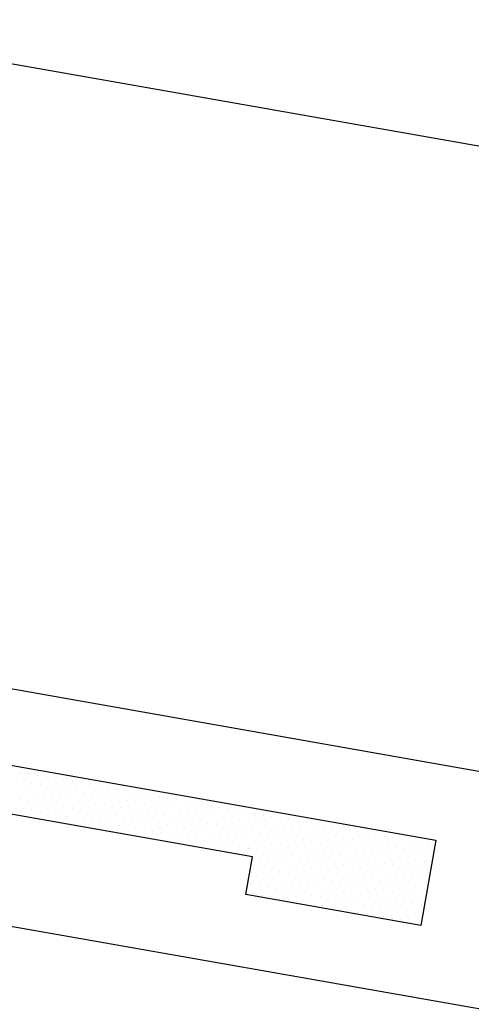
# Model space of a CAD drawing. Units: inches. Extents: x -16 to 16, y -19.5 to 19.5.
# Drawn here: x -6 to -5.3, y 3.6 to 5 of the extents above; entities that cross this region are included whole.
import ezdxf

# ---------------------------------------------------------------- set-up
doc = ezdxf.new("R2010")
doc.units = ezdxf.units.IN
doc.header["$LTSCALE"] = 96
doc.header["$MEASUREMENT"] = 0
doc.layers.get('0').update_dxf_attribs({"linetype": 'CONTINUOUS'})
for name, color, linetype in [('NCI_Flash', 120, 'CONTINUOUS'), ('NCI_Hardware', 11, 'CONTINUOUS'), ('NCI_Panels', 152, 'CONTINUOUS'), ('NCI_Sealant', 11, 'CONTINUOUS')]:
    doc.layers.add(name, color=color, linetype=linetype)

# ---------------------------------------------------------------- blocks, each defined once
blk = doc.blocks.new('*X11')
at = {"color": 0}
for p, q in [((0.71875, 0.1375), (0.71875, 0.1375)), ((0.73125, 0.1375), (0.73125, 0.1375)), ((0.74375, 0.1375), (0.74375, 0.1375)), ((0.75625, 0.1375), (0.75625, 0.1375)), ((0.76875, 0.1375), (0.76875, 0.1375)), ((0.78125, 0.1375), (0.78125, 0.1375)), ((0.79375, 0.1375), (0.79375, 0.1375)), ((0.80625, 0.1375), (0.80625, 0.1375)), ((0.81875, 0.1375), (0.81875, 0.1375)), ((0.83125, 0.1375), (0.83125, 0.1375)), ((0.84375, 0.1375), (0.84375, 0.1375)), ((0.85625, 0.1375), (0.85625, 0.1375)), ((0.86875, 0.1375), (0.86875, 0.1375)), ((0.88125, 0.1375), (0.88125, 0.1375)), ((0.89375, 0.1375), (0.89375, 0.1375)), ((0.90625, 0.1375), (0.90625, 0.1375)), ((0.91875, 0.1375), (0.91875, 0.1375)), ((0.93125, 0.1375), (0.93125, 0.1375)), ((0.94375, 0.1375), (0.94375, 0.1375)), ((0.95625, 0.1375), (0.95625, 0.1375)), ((0.96875, 0.1375), (0.96875, 0.1375)), ((0.98125, 0.1375), (0.98125, 0.1375)), ((0.99375, 0.1375), (0.99375, 0.1375)), ((1.00625, 0.1375), (1.00625, 0.1375)), ((1.01875, 0.1375), (1.01875, 0.1375)), ((1.03125, 0.1375), (1.03125, 0.1375)), ((1.04375, 0.1375), (1.04375, 0.1375)), ((1.05625, 0.1375), (1.05625, 0.1375)), ((1.06875, 0.1375), (1.06875, 0.1375)), ((1.08125, 0.1375), (1.08125, 0.1375)), ((1.09375, 0.1375), (1.09375, 0.1375)), ((1.10625, 0.1375), (1.10625, 0.1375)), ((1.11875, 0.1375), (1.11875, 0.1375)), ((1.13125, 0.1375), (1.13125, 0.1375)), ((1.14375, 0.1375), (1.14375, 0.1375)), ((1.15625, 0.1375), (1.15625, 0.1375)), ((1.16875, 0.1375), (1.16875, 0.1375)), ((1.18125, 0.1375), (1.18125, 0.1375)), ((1.19375, 0.1375), (1.19375, 0.1375)), ((1.20625, 0.1375), (1.20625, 0.1375)), ((1.21875, 0.1375), (1.21875, 0.1375)), ((1.23125, 0.1375), (1.23125, 0.1375)), ((1.24375, 0.1375), (1.24375, 0.1375)), ((1.25625, 0.1375), (1.25625, 0.1375)), ((1.26875, 0.1375), (1.26875, 0.1375)), ((1.28125, 0.1375), (1.28125, 0.1375)), ((1.29375, 0.1375), (1.29375, 0.1375)), ((1.30625, 0.1375), (1.30625, 0.1375)), ((0.725, 0.125), (0.725, 0.125)), ((0.73125, 0.1125), (0.73125, 0.1125)), ((0.7375, 0.125), (0.7375, 0.125)), ((0.74375, 0.1125), (0.74375, 0.1125)), ((0.75, 0.125), (0.75, 0.125)), ((0.75625, 0.1125), (0.75625, 0.1125)), ((0.7625, 0.125), (0.7625, 0.125)), ((0.76875, 0.1125), (0.76875, 0.1125)), ((0.775, 0.125), (0.775, 0.125)), ((0.78125, 0.1125), (0.78125, 0.1125)), ((0.7875, 0.125), (0.7875, 0.125)), ((0.79375, 0.1125), (0.79375, 0.1125)), ((0.8, 0.125), (0.8, 0.125)), ((0.80625, 0.1125), (0.80625, 0.1125)), ((0.8125, 0.125), (0.8125, 0.125)), ((0.81875, 0.1125), (0.81875, 0.1125)), ((0.825, 0.125), (0.825, 0.125)), ((0.83125, 0.1125), (0.83125, 0.1125)), ((0.8375, 0.125), (0.8375, 0.125)), ((0.84375, 0.1125), (0.84375, 0.1125)), ((0.85, 0.125), (0.85, 0.125)), ((0.85625, 0.1125), (0.85625, 0.1125)), ((0.8625, 0.125), (0.8625, 0.125)), ((0.86875, 0.1125), (0.86875, 0.1125)), ((0.875, 0.125), (0.875, 0.125)), ((0.88125, 0.1125), (0.88125, 0.1125)), ((0.8875, 0.125), (0.8875, 0.125)), ((0.89375, 0.1125), (0.89375, 0.1125)), ((0.9, 0.125), (0.9, 0.125)), ((0.90625, 0.1125), (0.90625, 0.1125)), ((0.9125, 0.125), (0.9125, 0.125)), ((0.91875, 0.1125), (0.91875, 0.1125)), ((0.925, 0.125), (0.925, 0.125)), ((0.93125, 0.1125), (0.93125, 0.1125)), ((0.9375, 0.125), (0.9375, 0.125)), ((0.94375, 0.1125), (0.94375, 0.1125)), ((0.95, 0.125), (0.95, 0.125)), ((0.95625, 0.1125), (0.95625, 0.1125)), ((0.9625, 0.125), (0.9625, 0.125)), ((0.96875, 0.1125), (0.96875, 0.1125)), ((0.975, 0.125), (0.975, 0.125)), ((0.98125, 0.1125), (0.98125, 0.1125)), ((0.9875, 0.125), (0.9875, 0.125)), ((0.99375, 0.1125), (0.99375, 0.1125)), ((1, 0.125), (1, 0.125)), ((1.00625, 0.1125), (1.00625, 0.1125)), ((1.0125, 0.125), (1.0125, 0.125)), ((1.01875, 0.1125), (1.01875, 0.1125)), ((1.025, 0.125), (1.025, 0.125)), ((1.03125, 0.1125), (1.03125, 0.1125)), ((1.0375, 0.125), (1.0375, 0.125)), ((1.04375, 0.1125), (1.04375, 0.1125)), ((1.05, 0.125), (1.05, 0.125)), ((1.05625, 0.1125), (1.05625, 0.1125)), ((1.0625, 0.125), (1.0625, 0.125)), ((1.06875, 0.1125), (1.06875, 0.1125)), ((1.075, 0.125), (1.075, 0.125)), ((1.08125, 0.1125), (1.08125, 0.1125)), ((1.0875, 0.125), (1.0875, 0.125)), ((1.09375, 0.1125), (1.09375, 0.1125)), ((1.1, 0.125), (1.1, 0.125)), ((1.10625, 0.1125), (1.10625, 0.1125)), ((1.1125, 0.125), (1.1125, 0.125)), ((1.11875, 0.1125), (1.11875, 0.1125)), ((1.125, 0.125), (1.125, 0.125)), ((1.13125, 0.1125), (1.13125, 0.1125)), ((1.1375, 0.125), (1.1375, 0.125)), ((1.14375, 0.1125), (1.14375, 0.1125)), ((1.15, 0.125), (1.15, 0.125)), ((1.15625, 0.1125), (1.15625, 0.1125)), ((1.1625, 0.125), (1.1625, 0.125)), ((1.16875, 0.1125), (1.16875, 0.1125)), ((1.175, 0.125), (1.175, 0.125)), ((1.18125, 0.1125), (1.18125, 0.1125)), ((1.1875, 0.125), (1.1875, 0.125)), ((1.19375, 0.1125), (1.19375, 0.1125)), ((1.2, 0.125), (1.2, 0.125)), ((1.20625, 0.1125), (1.20625, 0.1125)), ((1.2125, 0.125), (1.2125, 0.125)), ((1.21875, 0.1125), (1.21875, 0.1125)), ((1.225, 0.125), (1.225, 0.125)), ((1.23125, 0.1125), (1.23125, 0.1125)), ((1.2375, 0.125), (1.2375, 0.125)), ((1.24375, 0.1125), (1.24375, 0.1125)), ((1.25, 0.125), (1.25, 0.125)), ((1.25625, 0.1125), (1.25625, 0.1125)), ((1.2625, 0.125), (1.2625, 0.125)), ((1.26875, 0.1125), (1.26875, 0.1125)), ((1.275, 0.125), (1.275, 0.125)), ((1.28125, 0.1125), (1.28125, 0.1125)), ((1.2875, 0.125), (1.2875, 0.125)), ((1.29375, 0.1125), (1.29375, 0.1125)), ((1.3, 0.125), (1.3, 0.125)), ((1.30625, 0.1125), (1.30625, 0.1125)), ((1.3125, 0.125), (1.3125, 0.125)), ((0.725, 0.1), (0.725, 0.1)), ((0.7375, 0.1), (0.7375, 0.1)), ((0.75, 0.1), (0.75, 0.1)), ((0.7625, 0.1), (0.7625, 0.1)), ((0.775, 0.1), (0.775, 0.1)), ((0.7875, 0.1), (0.7875, 0.1)), ((0.8, 0.1), (0.8, 0.1)), ((0.8125, 0.1), (0.8125, 0.1)), ((0.825, 0.1), (0.825, 0.1)), ((0.8375, 0.1), (0.8375, 0.1)), ((0.85, 0.1), (0.85, 0.1)), ((0.8625, 0.1), (0.8625, 0.1)), ((0.875, 0.1), (0.875, 0.1)), ((0.8875, 0.1), (0.8875, 0.1)), ((0.9, 0.1), (0.9, 0.1)), ((0.9125, 0.1), (0.9125, 0.1)), ((0.925, 0.1), (0.925, 0.1)), ((0.9375, 0.1), (0.9375, 0.1)), ((0.95, 0.1), (0.95, 0.1)), ((0.9625, 0.1), (0.9625, 0.1)), ((0.975, 0.1), (0.975, 0.1)), ((0.9875, 0.1), (0.9875, 0.1)), ((1, 0.1), (1, 0.1)), ((1.0125, 0.1), (1.0125, 0.1)), ((1.025, 0.1), (1.025, 0.1)), ((1.0375, 0.1), (1.0375, 0.1)), ((1.05, 0.1), (1.05, 0.1)), ((1.0625, 0.1), (1.0625, 0.1)), ((1.075, 0.1), (1.075, 0.1)), ((1.0875, 0.1), (1.0875, 0.1)), ((1.1, 0.1), (1.1, 0.1)), ((1.1125, 0.1), (1.1125, 0.1)), ((1.125, 0.1), (1.125, 0.1)), ((1.1375, 0.1), (1.1375, 0.1)), ((1.15, 0.1), (1.15, 0.1)), ((1.1625, 0.1), (1.1625, 0.1)), ((1.175, 0.1), (1.175, 0.1)), ((1.1875, 0.1), (1.1875, 0.1)), ((1.2, 0.1), (1.2, 0.1)), ((1.2125, 0.1), (1.2125, 0.1)), ((1.225, 0.1), (1.225, 0.1)), ((1.2375, 0.1), (1.2375, 0.1)), ((1.25, 0.1), (1.25, 0.1)), ((1.2625, 0.1), (1.2625, 0.1)), ((1.275, 0.1), (1.275, 0.1)), ((1.2875, 0.1), (1.2875, 0.1)), ((1.3, 0.1), (1.3, 0.1)), ((1.3125, 0.1), (1.3125, 0.1)), ((0.73125, 0.0875), (0.73125, 0.0875)), ((0.74375, 0.0875), (0.74375, 0.0875)), ((0.75625, 0.0875), (0.75625, 0.0875)), ((0.76875, 0.0875), (0.76875, 0.0875)), ((0.78125, 0.0875), (0.78125, 0.0875)), ((0.79375, 0.0875), (0.79375, 0.0875)), ((0.80625, 0.0875), (0.80625, 0.0875)), ((0.81875, 0.0875), (0.81875, 0.0875)), ((0.83125, 0.0875), (0.83125, 0.0875)), ((0.84375, 0.0875), (0.84375, 0.0875)), ((0.85625, 0.0875), (0.85625, 0.0875)), ((0.86875, 0.0875), (0.86875, 0.0875)), ((0.88125, 0.0875), (0.88125, 0.0875)), ((0.89375, 0.0875), (0.89375, 0.0875)), ((0.90625, 0.0875), (0.90625, 0.0875)), ((0.91875, 0.0875), (0.91875, 0.0875)), ((0.93125, 0.0875), (0.93125, 0.0875)), ((0.94375, 0.0875), (0.94375, 0.0875)), ((0.95625, 0.0875), (0.95625, 0.0875)), ((0.96875, 0.0875), (0.96875, 0.0875)), ((0.98125, 0.0875), (0.98125, 0.0875)), ((0.99375, 0.0875), (0.99375, 0.0875)), ((1.00625, 0.0875), (1.00625, 0.0875)), ((1.01875, 0.0875), (1.01875, 0.0875)), ((1.03125, 0.0875), (1.03125, 0.0875)), ((1.04375, 0.0875), (1.04375, 0.0875)), ((1.05625, 0.0875), (1.05625, 0.0875)), ((1.06875, 0.0875), (1.06875, 0.0875)), ((1.08125, 0.0875), (1.08125, 0.0875)), ((1.09375, 0.0875), (1.09375, 0.0875)), ((1.10625, 0.0875), (1.10625, 0.0875)), ((1.11875, 0.0875), (1.11875, 0.0875)), ((1.13125, 0.0875), (1.13125, 0.0875)), ((1.14375, 0.0875), (1.14375, 0.0875)), ((1.15625, 0.0875), (1.15625, 0.0875)), ((1.16875, 0.0875), (1.16875, 0.0875)), ((1.18125, 0.0875), (1.18125, 0.0875)), ((1.19375, 0.0875), (1.19375, 0.0875)), ((1.20625, 0.0875), (1.20625, 0.0875)), ((1.21875, 0.0875), (1.21875, 0.0875)), ((1.23125, 0.0875), (1.23125, 0.0875)), ((1.24375, 0.0875), (1.24375, 0.0875)), ((1.25625, 0.0875), (1.25625, 0.0875)), ((1.26875, 0.0875), (1.26875, 0.0875)), ((1.28125, 0.0875), (1.28125, 0.0875)), ((1.29375, 0.0875), (1.29375, 0.0875)), ((1.30625, 0.0875), (1.30625, 0.0875)), ((1.075, 0.075), (1.075, 0.075)), ((1.0875, 0.075), (1.0875, 0.075)), ((1.1, 0.075), (1.1, 0.075)), ((1.1125, 0.075), (1.1125, 0.075)), ((1.125, 0.075), (1.125, 0.075)), ((1.1375, 0.075), (1.1375, 0.075)), ((1.15, 0.075), (1.15, 0.075)), ((1.1625, 0.075), (1.1625, 0.075)), ((1.175, 0.075), (1.175, 0.075)), ((1.1875, 0.075), (1.1875, 0.075)), ((1.2, 0.075), (1.2, 0.075)), ((1.2125, 0.075), (1.2125, 0.075)), ((1.225, 0.075), (1.225, 0.075)), ((1.2375, 0.075), (1.2375, 0.075)), ((1.25, 0.075), (1.25, 0.075)), ((1.2625, 0.075), (1.2625, 0.075)), ((1.275, 0.075), (1.275, 0.075)), ((1.2875, 0.075), (1.2875, 0.075)), ((1.3, 0.075), (1.3, 0.075)), ((1.3125, 0.075), (1.3125, 0.075)), ((1.06875, 0.0625), (1.06875, 0.0625)), ((1.08125, 0.0625), (1.08125, 0.0625)), ((1.09375, 0.0625), (1.09375, 0.0625)), ((1.10625, 0.0625), (1.10625, 0.0625)), ((1.11875, 0.0625), (1.11875, 0.0625)), ((1.13125, 0.0625), (1.13125, 0.0625)), ((1.14375, 0.0625), (1.14375, 0.0625)), ((1.15625, 0.0625), (1.15625, 0.0625)), ((1.16875, 0.0625), (1.16875, 0.0625)), ((1.18125, 0.0625), (1.18125, 0.0625)), ((1.19375, 0.0625), (1.19375, 0.0625)), ((1.20625, 0.0625), (1.20625, 0.0625)), ((1.21875, 0.0625), (1.21875, 0.0625)), ((1.23125, 0.0625), (1.23125, 0.0625)), ((1.24375, 0.0625), (1.24375, 0.0625)), ((1.25625, 0.0625), (1.25625, 0.0625)), ((1.26875, 0.0625), (1.26875, 0.0625)), ((1.28125, 0.0625), (1.28125, 0.0625)), ((1.29375, 0.0625), (1.29375, 0.0625)), ((1.30625, 0.0625), (1.30625, 0.0625)), ((1.075, 0.05), (1.075, 0.05)), ((1.0875, 0.05), (1.0875, 0.05)), ((1.1, 0.05), (1.1, 0.05)), ((1.1125, 0.05), (1.1125, 0.05)), ((1.125, 0.05), (1.125, 0.05)), ((1.1375, 0.05), (1.1375, 0.05)), ((1.15, 0.05), (1.15, 0.05)), ((1.1625, 0.05), (1.1625, 0.05)), ((1.175, 0.05), (1.175, 0.05)), ((1.1875, 0.05), (1.1875, 0.05)), ((1.2, 0.05), (1.2, 0.05)), ((1.2125, 0.05), (1.2125, 0.05)), ((1.225, 0.05), (1.225, 0.05)), ((1.2375, 0.05), (1.2375, 0.05)), ((1.25, 0.05), (1.25, 0.05)), ((1.2625, 0.05), (1.2625, 0.05)), ((1.275, 0.05), (1.275, 0.05)), ((1.2875, 0.05), (1.2875, 0.05)), ((1.3, 0.05), (1.3, 0.05)), ((1.3125, 0.05), (1.3125, 0.05)), ((1.06875, 0.0375), (1.06875, 0.0375)), ((1.08125, 0.0375), (1.08125, 0.0375)), ((1.09375, 0.0375), (1.09375, 0.0375)), ((1.10625, 0.0375), (1.10625, 0.0375)), ((1.11875, 0.0375), (1.11875, 0.0375)), ((1.13125, 0.0375), (1.13125, 0.0375)), ((1.14375, 0.0375), (1.14375, 0.0375)), ((1.15625, 0.0375), (1.15625, 0.0375)), ((1.16875, 0.0375), (1.16875, 0.0375)), ((1.18125, 0.0375), (1.18125, 0.0375)), ((1.19375, 0.0375), (1.19375, 0.0375)), ((1.20625, 0.0375), (1.20625, 0.0375)), ((1.21875, 0.0375), (1.21875, 0.0375)), ((1.23125, 0.0375), (1.23125, 0.0375)), ((1.24375, 0.0375), (1.24375, 0.0375)), ((1.25625, 0.0375), (1.25625, 0.0375)), ((1.26875, 0.0375), (1.26875, 0.0375)), ((1.28125, 0.0375), (1.28125, 0.0375)), ((1.29375, 0.0375), (1.29375, 0.0375)), ((1.30625, 0.0375), (1.30625, 0.0375)), ((1.075, 0.025), (1.075, 0.025)), ((1.0875, 0.025), (1.0875, 0.025)), ((1.1, 0.025), (1.1, 0.025)), ((1.1125, 0.025), (1.1125, 0.025)), ((1.125, 0.025), (1.125, 0.025)), ((1.1375, 0.025), (1.1375, 0.025)), ((1.15, 0.025), (1.15, 0.025)), ((1.1625, 0.025), (1.1625, 0.025)), ((1.175, 0.025), (1.175, 0.025)), ((1.1875, 0.025), (1.1875, 0.025)), ((1.2, 0.025), (1.2, 0.025)), ((1.2125, 0.025), (1.2125, 0.025)), ((1.225, 0.025), (1.225, 0.025)), ((1.2375, 0.025), (1.2375, 0.025)), ((1.25, 0.025), (1.25, 0.025)), ((1.2625, 0.025), (1.2625, 0.025)), ((1.275, 0.025), (1.275, 0.025)), ((1.2875, 0.025), (1.2875, 0.025)), ((1.3, 0.025), (1.3, 0.025)), ((1.3125, 0.025), (1.3125, 0.025))]:
    blk.add_line(p, q, dxfattribs=at)
blk = doc.blocks.new('TBTS')
at = {"color": 9}
blk.add_lwpolyline([(0.4327, 0.022), (0.1801, 0.022), (0.1801, 0.0766), (-0.1987, 0.0766), (-0.1987, 0.022), (-0.4513, 0.022), (-0.7039, 0.022), (-0.7039, 0.0766), (-1.0828, 0.0766), (-1.0828, 0.022), (-1.3353, 0.022), (-1.3353, 0.1448), (-0.4513, 0.1448), (0.4327, 0.1448), (1.3168, 0.1448), (1.3168, 0.022), (1.0642, 0.022), (1.0642, 0.0766), (0.6853, 0.0766), (0.6853, 0.022)], close=True, dxfattribs=at)
at = {"layer": 'NCI_Sealant', "color": 251}
blk.add_blockref('*X11', (0, 0), dxfattribs=at)

msp = doc.modelspace()

# ---------------------------------------------------------------- linework, layer by layer
at = {"layer": 'NCI_Flash'}
msp.add_line((-11.54284, 4.68484), (-0.70996, 2.77471), dxfattribs=at)
at = {"layer": 'NCI_Panels'}
for p, q in [((-4.93203, 4.74462), (-14.85478, 6.49427)), ((-5.08397, 3.88291), (-15.00672, 5.63256))]:
    msp.add_line(p, q, dxfattribs=at)

# ---------------------------------------------------------------- block references
at = {"layer": 'NCI_Hardware', "rotation": 349.9999999999998}
msp.add_blockref('TBTS', (-6.69089, 3.91075), dxfattribs=at)

doc.saveas('drawing.dxf')
